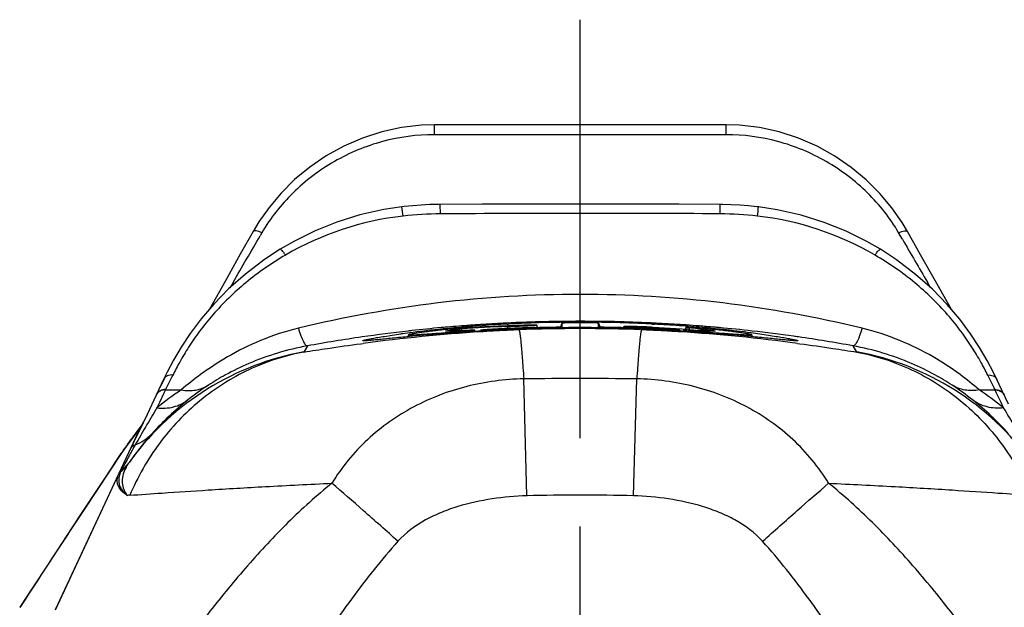
# Model space of a CAD drawing. Units: millimetres. Extents: x 0 to 420, y 0 to 297.
# Drawn here: x 99 to 118, y 243 to 255 of the extents above; entities that cross this region are included whole.
import ezdxf

# ---------------------------------------------------------------- set-up
doc = ezdxf.new("R2010")
doc.units = ezdxf.units.MM
doc.header["$LTSCALE"] = 23.1
doc.linetypes.add('CENTER', pattern=[0.6, 0.375, -0.075, 0.075, -0.075])
doc.layers.get('0').update_dxf_attribs({"linetype": 'CONTINUOUS'})
doc.layers.add('DEFAULT_1', color=7, linetype='CENTER')
doc.layers.add('RUNDUNGEN', color=7, linetype='CONTINUOUS')

msp = doc.modelspace()

# ---------------------------------------------------------------- linework, layer by layer
at = {"color": 7, "linetype": 'CONTINUOUS'}
for p, q in [((107.673, 248.905), (107.597, 248.9)), ((107.662, 248.928), (107.671, 248.928)), ((107.855, 248.942), (107.893, 248.945)), ((108.38, 248.975), (108.409, 248.976)), ((108.411, 248.941), (108.386, 248.94)), ((108.387, 248.927), (108.449, 248.93)), ((108.449, 248.93), (108.514, 248.932)), ((108.976, 248.906), (108.959, 248.953)), ((109.452, 248.993), (109.423, 248.914)), ((109.452, 248.993), (109.452, 248.914)), ((110.172, 248.914), (110.172, 248.993)), ((110.172, 248.993), (110.201, 248.914)), ((110.666, 248.929), (110.657, 248.906)), ((111.219, 248.9), (111.212, 248.9)), ((111.216, 248.976), (111.241, 248.975)), ((111.237, 248.899), (111.219, 248.9)), ((111.241, 248.975), (111.264, 248.974)), ((111.748, 248.944), (111.769, 248.942)), ((111.879, 248.907), (111.865, 248.868)), ((106.452, 248.765), (106.438, 248.727)), ((107.488, 248.813), (107.43, 248.809)), ((107.485, 248.88), (107.489, 248.846)), ((107.678, 248.826), (107.65, 248.824)), ((107.755, 248.83), (107.745, 248.857)), ((107.88, 248.838), (107.863, 248.837)), ((108.414, 248.864), (108.364, 248.862)), ((110.813, 248.878), (110.751, 248.88)), ((111.011, 248.872), (110.997, 248.872)), ((111.236, 248.863), (111.211, 248.864)), ((111.246, 248.863), (111.236, 248.863)), ((111.761, 248.837), (111.733, 248.838)), ((111.768, 248.836), (111.762, 248.854)), ((111.964, 248.824), (111.944, 248.826)), ((112.185, 248.81), (112.138, 248.813)), ((113.186, 248.727), (113.172, 248.765)), ((105.553, 248.65), (105.552, 248.65)), ((114.072, 248.65), (114.072, 248.65)), ((99.538, 243.382), (100.779, 246.043))]:
    msp.add_line(p, q, dxfattribs=at)
at = {"color": 9, "linetype": 'CONTINUOUS'}
for p, q in [((108.387, 248.927), (108.38, 248.896)), ((110.814, 248.92), (110.81, 248.902)), ((111.948, 248.899), (111.937, 248.862)), ((112.028, 248.843), (112.023, 248.821))]:
    msp.add_line(p, q, dxfattribs=at)
at = {"color": 7, "linetype": 'CONTINUOUS'}
for centre, radius, start, end in [((109.637, 223.963), 25.042, 95.5168, 95.9793), ((109.697, 223.347), 25.661, 95.0435, 95.518), ((108.46, 235.576), 13.352, 93.9704, 94.8614), ((109.728, 222.991), 26.019, 94.5556, 95.0445), ((109.506, 218.821), 30.127, 92.1296, 93.848), ((108.262, 238.43), 10.491, 93.6367, 93.9703), ((109.738, 222.875), 26.135, 94.3878, 94.5367), ((109.506, 218.821), 30.139, 92.1294, 93.4868), ((109.741, 222.837), 26.173, 94.1314, 94.3878), ((109.751, 222.693), 26.318, 92.985, 94.0473), ((109.812, 214.121), 34.785, 87.066, 92.934), ((109.837, 221.09), 27.923, 92.1115, 92.9323), ((109.506, 218.821), 30.14, 91.3236, 92.082), ((109.915, 209.159), 39.758, 91.933, 92.1654), ((109.824, 212.146), 36.77, 90.579, 91.9471), ((109.82, 215.29), 33.603, 90.8231, 92.058), ((109.824, 221.444), 27.569, 91.9692, 92.1113), ((109.803, 222.063), 26.95, 91.4528, 91.9701), ((109.803, 222.027), 26.985, 90.9465, 91.4514), ((109.808, 215.753), 33.14, 90.6149, 90.8142), ((109.809, 221.694), 27.318, 90.4541, 90.9464), ((109.812, 215.37), 33.524, 89.3848, 90.615), ((109.812, 221.296), 27.717, 89.4923, 90.4549), ((109.816, 221.75), 27.262, 89.0005, 89.4927), ((109.79, 211.683), 37.233, 88.0614, 89.4125), ((109.816, 215.726), 33.167, 89.2142, 89.3848), ((109.819, 215.919), 32.974, 88.8018, 89.2144), ((109.822, 222.068), 26.944, 88.4965, 89.0003), ((109.816, 215.825), 33.068, 88.3796, 88.8005), ((109.821, 222.05), 26.962, 87.9803, 88.495), ((109.787, 221.101), 27.912, 87.0661, 87.9802), ((109.506, 218.821), 30.127, 86.7553, 87.5125), ((109.702, 208.97), 39.947, 87.8351, 88.0664), ((110.526, 236.35), 12.581, 87.043, 87.3415), ((110.636, 238.445), 10.483, 86.712, 87.0518), ((109.506, 218.821), 30.139, 84.9878, 86.7077), ((109.506, 218.821), 30.127, 85.9706, 86.708), ((109.865, 222.553), 26.457, 85.9197, 86.9691), ((109.888, 222.904), 26.107, 85.4101, 85.8698), ((110.562, 233.533), 15.429, 84.2456, 84.8471), ((109.896, 222.994), 26.015, 84.9247, 85.41), ((111.171, 235.637), 13.29, 85.1458, 86.304), ((109.92, 223.265), 25.744, 84.4553, 84.9248), ((109.978, 223.863), 25.143, 83.9976, 84.4546), ((111.692, 193.196), 55.779, 95.3742, 95.5488), ((109.102, 228.43), 20.543, 97.355, 97.8339), ((110.407, 207.034), 41.882, 94.6384, 95.3971), ((109.416, 225.987), 23.006, 95.9574, 97.3513), ((110.11, 210.656), 38.247, 94.3332, 94.6336), ((110.016, 211.9), 37, 94.0073, 94.3341), ((109.926, 213.2), 35.696, 93.6555, 93.9158), ((109.869, 214.103), 34.792, 93.3054, 93.6113), ((109.822, 214.926), 33.968, 92.8752, 93.2777), ((109.83, 214.754), 34.139, 92.4596, 92.8728), ((109.867, 213.873), 35.021, 92.0528, 92.3791), ((109.772, 214.286), 34.608, 87.971, 88.2756), ((109.76, 213.948), 34.946, 87.6211, 87.9482), ((109.808, 215.04), 33.853, 87.1455, 87.564), ((109.794, 214.782), 34.112, 86.7412, 87.1439), ((109.744, 213.916), 34.979, 86.3939, 86.6938), ((109.506, 218.821), 30.127, 85.1998, 85.5852), ((109.689, 213.052), 35.845, 86.0818, 86.3606), ((109.601, 211.795), 37.105, 85.6791, 86.0065), ((109.504, 210.516), 38.388, 85.3773, 85.6781), ((109.07, 205.357), 43.565, 84.6229, 85.3562), ((110.155, 225.529), 23.467, 82.6475, 84.0033), ((107.73, 191.078), 57.906, 84.45771, 84.62676), ((110.491, 228.198), 20.777, 82.1555, 82.6253)]:
    msp.add_arc(centre, radius, start, end, dxfattribs=at)
for points, knots in [([(108.413, 248.889), (108.384, 248.888), (108.324, 248.885), (108.232, 248.881), (108.139, 248.876), (108.065, 248.871), (108.01, 248.867), (107.974, 248.865), (107.942, 248.862), (107.915, 248.86), (107.896, 248.858), (107.883, 248.857), (107.876, 248.856), (107.87, 248.856), (107.866, 248.855), (107.864, 248.855), (107.862, 248.854), (107.862, 248.854)], [0, 0, 0, 0, 0.156378, 0.327411, 0.500415, 0.661182, 0.733991, 0.800127, 0.858439, 0.9078, 0.947207, 0.962959, 0.975981, 0.986224, 0.993639, 0.998212, 1, 1, 1, 1]), ([(108.514, 248.932), (108.542, 248.933), (108.596, 248.936), (108.675, 248.939), (108.751, 248.942), (108.809, 248.944), (108.852, 248.946), (108.879, 248.948), (108.902, 248.949), (108.922, 248.95), (108.937, 248.951), (108.948, 248.952), (108.953, 248.952), (108.956, 248.952), (108.958, 248.953), (108.959, 248.953), (108.959, 248.953)], [0, 0, 0, 0, 0.182664, 0.365356, 0.537732, 0.692667, 0.761183, 0.822497, 0.875698, 0.920059, 0.955018, 0.980125, 0.988875, 0.995082, 0.998758, 1, 1, 1, 1]), ([(108.959, 248.953), (108.959, 248.953), (108.957, 248.953), (108.956, 248.954), (108.952, 248.954), (108.946, 248.954), (108.934, 248.954), (108.917, 248.954), (108.896, 248.954), (108.871, 248.954), (108.842, 248.953), (108.821, 248.953), (108.81, 248.953)], [0, 0, 0, 0, 0.005167, 0.018361, 0.039811, 0.069524, 0.153319, 0.268614, 0.413401, 0.585308, 0.78172, 1, 1, 1, 1]), ([(110.145, 248.995), (110.091, 248.997), (109.998, 248.999), (109.864, 249), (109.764, 249), (109.684, 248.999), (109.629, 248.999), (109.579, 248.998), (109.537, 248.997), (109.506, 248.996), (109.485, 248.995), (109.474, 248.995), (109.465, 248.994), (109.458, 248.994), (109.455, 248.993), (109.452, 248.993), (109.452, 248.993)], [0, 0, 0, 0, 0.235182, 0.402171, 0.580336, 0.666988, 0.747255, 0.819361, 0.881784, 0.932498, 0.952855, 0.969656, 0.982804, 0.99226, 0.997989, 1, 1, 1, 1]), ([(110.172, 248.993), (110.172, 248.993), (110.171, 248.993), (110.17, 248.993), (110.168, 248.993), (110.163, 248.994), (110.156, 248.994), (110.149, 248.995), (110.145, 248.995)], [0, 0, 0, 0, 0.018094, 0.065868, 0.144429, 0.253886, 0.565396, 1, 1, 1, 1]), ([(111.11, 248.918), (111.083, 248.919), (111.029, 248.921), (110.95, 248.924), (110.875, 248.926), (110.816, 248.928), (110.774, 248.929), (110.747, 248.929), (110.723, 248.93), (110.704, 248.93), (110.688, 248.93), (110.677, 248.929), (110.671, 248.929), (110.668, 248.929), (110.667, 248.929), (110.666, 248.929), (110.666, 248.929)], [0, 0, 0, 0, 0.18184, 0.363696, 0.535354, 0.689836, 0.758269, 0.819617, 0.872984, 0.917643, 0.953033, 0.978703, 0.987782, 0.994342, 0.998394, 1, 1, 1, 1]), ([(110.666, 248.929), (110.666, 248.928), (110.667, 248.928), (110.668, 248.928), (110.671, 248.927), (110.678, 248.927), (110.689, 248.926), (110.706, 248.925), (110.728, 248.924), (110.753, 248.923), (110.782, 248.921), (110.803, 248.92), (110.814, 248.92)], [0, 0, 0, 0, 0.004056, 0.016179, 0.036707, 0.06567, 0.148491, 0.263522, 0.408726, 0.581672, 0.779668, 1, 1, 1, 1]), ([(111.762, 248.854), (111.762, 248.854), (111.76, 248.855), (111.758, 248.855), (111.754, 248.856), (111.748, 248.856), (111.741, 248.857), (111.729, 248.858), (111.71, 248.86), (111.683, 248.862), (111.651, 248.865), (111.615, 248.867), (111.559, 248.871), (111.485, 248.876), (111.392, 248.881), (111.3, 248.885), (111.24, 248.888), (111.211, 248.889)], [0, 0, 0, 0, 0.001791, 0.00637, 0.013795, 0.024042, 0.037053, 0.052764, 0.092039, 0.141313, 0.199705, 0.266015, 0.338819, 0.499367, 0.672191, 0.843273, 1, 1, 1, 1]), ([(112.027, 248.9), (112.016, 248.901), (111.996, 248.902), (111.967, 248.904), (111.941, 248.905), (111.92, 248.906), (111.903, 248.907), (111.892, 248.907), (111.885, 248.907), (111.882, 248.907), (111.88, 248.907), (111.879, 248.907), (111.879, 248.907)], [0, 0, 0, 0, 0.220556, 0.418268, 0.59029, 0.733955, 0.84768, 0.930565, 0.960116, 0.981562, 0.994824, 1, 1, 1, 1]), ([(111.879, 248.907), (111.879, 248.906), (111.881, 248.906), (111.884, 248.905), (111.89, 248.905), (111.897, 248.904), (111.907, 248.903), (111.924, 248.901), (111.938, 248.9), (111.948, 248.899)], [0, 0, 0, 0, 0.015943, 0.064067, 0.144431, 0.256467, 0.399171, 0.571416, 1, 1, 1, 1]), ([(112.109, 248.883), (112.136, 248.881), (112.186, 248.876), (112.255, 248.868), (112.314, 248.861), (112.363, 248.854), (112.401, 248.849), (112.426, 248.845), (112.44, 248.842), (112.447, 248.84), (112.45, 248.839), (112.452, 248.837), (112.452, 248.837)], [0, 0, 0, 0, 0.231038, 0.43312, 0.60538, 0.747077, 0.857616, 0.936532, 0.964062, 0.983635, 0.995347, 1, 1, 1, 1]), ([(105.552, 248.65), (105.552, 248.652), (105.557, 248.654), (105.566, 248.657), (105.581, 248.661), (105.602, 248.667), (105.629, 248.673), (105.662, 248.679), (105.701, 248.687), (105.765, 248.699), (105.858, 248.715), (105.987, 248.736), (106.137, 248.759), (106.245, 248.774), (106.302, 248.782)], [0, 0, 0, 0, 0.005308, 0.018057, 0.038634, 0.067092, 0.103434, 0.147642, 0.199644, 0.259343, 0.401426, 0.573046, 0.77302, 1, 1, 1, 1]), ([(106.298, 248.713), (106.242, 248.708), (106.136, 248.698), (105.987, 248.683), (105.86, 248.67), (105.767, 248.661), (105.704, 248.656), (105.665, 248.652), (105.632, 248.65), (105.605, 248.648), (105.583, 248.647), (105.567, 248.647), (105.558, 248.648), (105.553, 248.649), (105.552, 248.65)], [0, 0, 0, 0, 0.226572, 0.426169, 0.597531, 0.739525, 0.799246, 0.851316, 0.895637, 0.932133, 0.960775, 0.981554, 0.994509, 1, 1, 1, 1]), ([(107.094, 248.858), (107.045, 248.852), (106.954, 248.842), (106.826, 248.826), (106.717, 248.812), (106.637, 248.801), (106.583, 248.792), (106.549, 248.787), (106.521, 248.782), (106.497, 248.778), (106.479, 248.774), (106.465, 248.771), (106.457, 248.768), (106.453, 248.766), (106.452, 248.765)], [0, 0, 0, 0, 0.22535, 0.424036, 0.59481, 0.736637, 0.796398, 0.848598, 0.893164, 0.930021, 0.959108, 0.980407, 0.99395, 1, 1, 1, 1]), ([(106.452, 248.765), (106.452, 248.764), (106.456, 248.763), (106.463, 248.763), (106.476, 248.762), (106.493, 248.762), (106.516, 248.763), (106.557, 248.765), (106.621, 248.769), (106.712, 248.775), (106.823, 248.783), (106.952, 248.792), (107.045, 248.799), (107.094, 248.802)], [0, 0, 0, 0, 0.003948, 0.015253, 0.034614, 0.062096, 0.097698, 0.141363, 0.252587, 0.395093, 0.567927, 0.770003, 1, 1, 1, 1]), ([(107.329, 248.88), (107.306, 248.878), (107.228, 248.871), (107.149, 248.864), (107.094, 248.858)], [0, 0, 0, 0, 0.289554, 1, 1, 1, 1]), ([(107.094, 248.802), (107.12, 248.804), (107.18, 248.809), (107.278, 248.817), (107.386, 248.825), (107.477, 248.833), (107.548, 248.839), (107.596, 248.842), (107.639, 248.846), (107.675, 248.849), (107.701, 248.852), (107.718, 248.853), (107.727, 248.854), (107.735, 248.855), (107.741, 248.856), (107.743, 248.857), (107.745, 248.857), (107.745, 248.857)], [0, 0, 0, 0, 0.121672, 0.276719, 0.448249, 0.618907, 0.699195, 0.773369, 0.839437, 0.895726, 0.940717, 0.958641, 0.973435, 0.985031, 0.993354, 0.998341, 1, 1, 1, 1]), ([(107.676, 248.855), (107.638, 248.853), (107.567, 248.85), (107.466, 248.844), (107.38, 248.84), (107.308, 248.837), (107.258, 248.835), (107.226, 248.834), (107.207, 248.834), (107.193, 248.834), (107.182, 248.834), (107.176, 248.835), (107.172, 248.836), (107.172, 248.837)], [0, 0, 0, 0, 0.226593, 0.426146, 0.597418, 0.739358, 0.851085, 0.895401, 0.931923, 0.960614, 0.981455, 0.994471, 1, 1, 1, 1]), ([(107.172, 248.837), (107.172, 248.837), (107.172, 248.838), (107.174, 248.838), (107.175, 248.839)], [0, 0, 0, 0, 0.135405, 1, 1, 1, 1]), ([(107.175, 248.839), (107.178, 248.84), (107.188, 248.843), (107.207, 248.846), (107.234, 248.85), (107.286, 248.858), (107.37, 248.868), (107.443, 248.876), (107.485, 248.88)], [0, 0, 0, 0, 0.035134, 0.096408, 0.183757, 0.296972, 0.59944, 1, 1, 1, 1]), ([(107.745, 248.857), (107.745, 248.858), (107.743, 248.857), (107.74, 248.858), (107.734, 248.858), (107.726, 248.858), (107.717, 248.857), (107.7, 248.857), (107.686, 248.856), (107.676, 248.855)], [0, 0, 0, 0, 0.018683, 0.068857, 0.150438, 0.262851, 0.405103, 0.576108, 1, 1, 1, 1]), ([(107.862, 248.854), (107.862, 248.854), (107.864, 248.854), (107.865, 248.854), (107.869, 248.854), (107.876, 248.854), (107.889, 248.854), (107.909, 248.855), (107.933, 248.856), (107.963, 248.857), (107.996, 248.859), (108.019, 248.86), (108.032, 248.86)], [0, 0, 0, 0, 0.003898, 0.015954, 0.036466, 0.065497, 0.148817, 0.264583, 0.410544, 0.583842, 0.781375, 1, 1, 1, 1]), ([(111.593, 248.86), (111.605, 248.86), (111.628, 248.859), (111.662, 248.857), (111.691, 248.856), (111.715, 248.855), (111.735, 248.854), (111.748, 248.854), (111.755, 248.854), (111.759, 248.854), (111.76, 248.854), (111.762, 248.854), (111.762, 248.854)], [0, 0, 0, 0, 0.218141, 0.415434, 0.58871, 0.734832, 0.850824, 0.934336, 0.963438, 0.984003, 0.996091, 1, 1, 1, 1]), ([(112.028, 248.843), (112.117, 248.835), (112.285, 248.822), (112.452, 248.808), (112.53, 248.802)], [0, 0, 0, 0, 0.53307, 1, 1, 1, 1]), ([(112.45, 248.836), (112.446, 248.835), (112.436, 248.834), (112.417, 248.834), (112.39, 248.834), (112.338, 248.836), (112.254, 248.84), (112.181, 248.843), (112.14, 248.845)], [0, 0, 0, 0, 0.034478, 0.095253, 0.182285, 0.295377, 0.598216, 1, 1, 1, 1]), ([(112.53, 248.858), (112.515, 248.859), (112.437, 248.868), (112.358, 248.875), (112.295, 248.88)], [0, 0, 0, 0, 0.198014, 1, 1, 1, 1]), ([(112.452, 248.837), (112.452, 248.837), (112.451, 248.836), (112.45, 248.836), (112.45, 248.836)], [0, 0, 0, 0, 0.1478, 1, 1, 1, 1]), ([(113.172, 248.765), (113.172, 248.766), (113.167, 248.768), (113.159, 248.771), (113.145, 248.774), (113.127, 248.778), (113.103, 248.782), (113.075, 248.787), (113.042, 248.792), (112.987, 248.801), (112.907, 248.812), (112.798, 248.826), (112.67, 248.842), (112.579, 248.852), (112.53, 248.858)], [0, 0, 0, 0, 0.006052, 0.019597, 0.040899, 0.069988, 0.106846, 0.151411, 0.203608, 0.263363, 0.405176, 0.57594, 0.774629, 1, 1, 1, 1]), ([(112.53, 248.802), (112.58, 248.799), (112.672, 248.792), (112.802, 248.783), (112.912, 248.775), (113.004, 248.769), (113.067, 248.765), (113.108, 248.763), (113.131, 248.762), (113.149, 248.762), (113.162, 248.763), (113.168, 248.763), (113.172, 248.764), (113.172, 248.765)], [0, 0, 0, 0, 0.229984, 0.432061, 0.604905, 0.747423, 0.858652, 0.902317, 0.937916, 0.965395, 0.984751, 0.996054, 1, 1, 1, 1]), ([(114.072, 248.65), (114.072, 248.649), (114.066, 248.648), (114.057, 248.647), (114.041, 248.647), (114.02, 248.648), (113.992, 248.65), (113.959, 248.652), (113.92, 248.656), (113.857, 248.661), (113.764, 248.67), (113.636, 248.683), (113.486, 248.698), (113.38, 248.708), (113.323, 248.714)], [0, 0, 0, 0, 0.00546, 0.018347, 0.03903, 0.067561, 0.103945, 0.148163, 0.200146, 0.2598, 0.40175, 0.573212, 0.773056, 1, 1, 1, 1]), ([(113.327, 248.781), (113.384, 248.773), (113.49, 248.758), (113.639, 248.735), (113.767, 248.715), (113.86, 248.699), (113.923, 248.687), (113.962, 248.679), (113.995, 248.673), (114.022, 248.667), (114.043, 248.661), (114.059, 248.657), (114.067, 248.654), (114.072, 248.652), (114.072, 248.65)], [0, 0, 0, 0, 0.226377, 0.425956, 0.597418, 0.739579, 0.799385, 0.851529, 0.895904, 0.932426, 0.961059, 0.981788, 0.994645, 1, 1, 1, 1])]:
    msp.add_open_spline(points, degree=3, knots=knots, dxfattribs=at)
at = {"color": 9, "linetype": 'CONTINUOUS'}
for points, knots in [([(104.949, 245.858), (104.65, 245.616), (104.077, 245.098), (103.289, 244.252), (102.555, 243.357), (102.094, 242.738), (101.869, 242.424)], [0, 0, 0, 0, 0.249712, 0.499614, 0.749719, 1, 1, 1, 1]), ([(117.755, 242.424), (117.53, 242.738), (117.069, 243.357), (116.335, 244.252), (115.547, 245.098), (114.975, 245.616), (114.675, 245.858)], [0, 0, 0, 0, 0.250279, 0.500383, 0.750284, 1, 1, 1, 1])]:
    msp.add_open_spline(points, degree=3, knots=knots, dxfattribs=at)
at = {"layer": 'DEFAULT_1', "color": 7, "linetype": 'CENTER'}
msp.add_line((109.812, 219.024), (109.812, 254.935), dxfattribs=at)
at = {"layer": 'RUNDUNGEN', "color": 9, "linetype": 'CONTINUOUS'}
for p, q in [((106.956, 252.684), (106.956, 252.876)), ((112.668, 252.684), (112.668, 252.876)), ((112.668, 252.684), (106.956, 252.684)), ((107.074, 251.134), (107.072, 251.318)), ((109.812, 251.141), (109.812, 251.326)), ((112.551, 251.134), (112.552, 251.318)), ((103.579, 250.764), (103.545, 250.705)), ((116.119, 250.636), (116.045, 250.764)), ((103.014, 249.792), (102.953, 249.687)), ((116.672, 249.687), (116.609, 249.793)), ((107.132, 248.909), (107.089, 248.905)), ((107.166, 248.912), (107.132, 248.909)), ((107.725, 248.956), (107.669, 248.952)), ((108.871, 249.014), (108.808, 249.012)), ((109.452, 249.027), (109.436, 249.027)), ((111.242, 248.995), (111.217, 248.996)), ((111.77, 248.965), (111.707, 248.969)), ((104.47, 248.548), (104.399, 248.428)), ((105.514, 248.591), (105.559, 248.597)), ((114.066, 248.597), (114.113, 248.59)), ((115.225, 248.428), (115.155, 248.548)), ((101.811, 247.929), (101.719, 247.743)), ((101.835, 247.977), (101.811, 247.929)), ((117.823, 247.909), (117.789, 247.977)), ((101.719, 247.743), (101.694, 247.692)), ((108.769, 245.612), (108.705, 247.902)), ((110.855, 245.612), (110.919, 247.902)), ((117.913, 247.728), (117.823, 247.909)), ((117.93, 247.692), (117.913, 247.728)), ((101.659, 247.619), (101.574, 247.44)), ((101.691, 247.685), (101.659, 247.619)), ((101.694, 247.692), (101.691, 247.685)), ((101.691, 247.685), (102, 247.685)), ((117.624, 247.685), (117.934, 247.685)), ((117.934, 247.685), (117.93, 247.692)), ((117.965, 247.62), (117.934, 247.685)), ((118.05, 247.441), (117.965, 247.62)), ((101.574, 247.44), (101.524, 247.335)), ((118.101, 247.335), (118.05, 247.441)), ((100.924, 246.572), (100.928, 246.577)), ((100.928, 246.577), (100.962, 246.623)), ((100.962, 246.623), (100.989, 246.658)), ((100.709, 246.265), (100.824, 246.44)), ((100.822, 246.442), (100.831, 246.451)), ((100.824, 246.44), (100.831, 246.451)), ((101.037, 246.501), (101.034, 246.496)), ((100.641, 246.162), (100.709, 246.265)), ((100.909, 246.264), (100.902, 246.251)), ((100.979, 246.265), (100.969, 246.251)), ((100.504, 245.954), (100.615, 246.123)), ((100.615, 246.123), (100.628, 246.142)), ((100.628, 246.142), (100.641, 246.162))]:
    msp.add_line(p, q, dxfattribs=at)
at = {"layer": 'RUNDUNGEN', "color": 7, "linetype": 'CONTINUOUS'}
for p, q in [((112.668, 252.876), (106.956, 252.876)), ((107.891, 251.322), (107.036, 251.318)), ((108.889, 251.325), (107.891, 251.322)), ((109.812, 251.326), (108.889, 251.325)), ((110.746, 251.325), (109.812, 251.326)), ((111.743, 251.322), (110.746, 251.325)), ((112.552, 251.318), (111.743, 251.322)), ((103.517, 250.974), (103.405, 250.787)), ((102.864, 249.824), (102.544, 249.257)), ((101.68, 247.923), (101.585, 247.737)), ((101.726, 248.036), (101.654, 247.889)), ((117.97, 247.889), (117.902, 248.03)), ((101.654, 247.889), (101.51, 247.582)), ((118.016, 247.792), (117.97, 247.889)), ((118.196, 247.409), (118.016, 247.792)), ((118.042, 247.731), (118.019, 247.776)), ((101.51, 247.582), (101.332, 247.207)), ((101.252, 247.039), (101.063, 246.654)), ((101.23, 247.004), (101.078, 246.802)), ((101.237, 247.015), (101.222, 246.988)), ((101.263, 247.062), (101.237, 247.015)), ((99.536, 243.383), (101.154, 246.853)), ((101.082, 246.807), (100.822, 246.441)), ((101.078, 246.802), (101.082, 246.807)), ((101.17, 246.886), (101.154, 246.853)), ((101.186, 246.919), (101.17, 246.886)), ((101.066, 246.655), (101, 246.522)), ((101.063, 246.654), (101.025, 246.575)), ((101, 246.522), (100.997, 246.517))]:
    msp.add_line(p, q, dxfattribs=at)
for points in [[(106.956, 252.876), (106.702, 252.868), (106.313, 252.823), (105.926, 252.739), (105.549, 252.618), (105.185, 252.46), (104.839, 252.269), (104.516, 252.049), (104.22, 251.804), (103.953, 251.54), (103.718, 251.261), (103.517, 250.974)], [(116.22, 250.787), (116.113, 250.965), (115.913, 251.252), (115.679, 251.532), (115.412, 251.797), (115.116, 252.043), (114.794, 252.264), (114.448, 252.456), (114.084, 252.615), (113.707, 252.737), (113.321, 252.822), (112.932, 252.867), (112.668, 252.876)], [(106.319, 251.27), (105.967, 251.217), (105.498, 251.111), (105.048, 250.971), (104.619, 250.799), (104.214, 250.6), (103.936, 250.44)], [(107.036, 251.318), (106.868, 251.314), (106.699, 251.305), (106.532, 251.293), (106.365, 251.276), (106.319, 251.27)], [(113.305, 251.27), (113.27, 251.274), (113.103, 251.292), (112.936, 251.305), (112.768, 251.313), (112.599, 251.318), (112.552, 251.318)], [(115.688, 250.44), (115.42, 250.594), (115.016, 250.794), (114.588, 250.967), (114.138, 251.108), (113.669, 251.215), (113.305, 251.27)], [(103.405, 250.787), (103.156, 250.344), (102.864, 249.824)], [(117.08, 249.258), (116.765, 249.816), (116.473, 250.334), (116.22, 250.787)], [(103.936, 250.44), (103.63, 250.24), (103.255, 249.955), (102.925, 249.663), (102.637, 249.367), (102.389, 249.076), (102.177, 248.792), (101.998, 248.521), (101.849, 248.268), (101.726, 248.036)], [(117.902, 248.03), (117.779, 248.262), (117.631, 248.515), (117.452, 248.785), (117.241, 249.069), (116.993, 249.361), (116.706, 249.656), (116.377, 249.949), (116.003, 250.234), (115.688, 250.44)], [(101.332, 247.207), (101.151, 246.828), (101.066, 246.655)], [(101.222, 246.988), (101.203, 246.952), (101.186, 246.919)], [(100.822, 246.442), (100.111, 245.366), (99.748, 244.816), (99.404, 244.291), (99.076, 243.792), (98.836, 243.429)], [(100.978, 246.264), (100.976, 246.261), (100.973, 246.257), (100.97, 246.252), (100.967, 246.248), (100.963, 246.244), (100.96, 246.24), (100.957, 246.237), (100.955, 246.233), (100.952, 246.23), (100.949, 246.226)]]:
    msp.add_lwpolyline(points, dxfattribs=at)
at = {"layer": 'RUNDUNGEN', "color": 9, "linetype": 'CONTINUOUS'}
for centre, radius, start, end in [((107.02, 245.2), 5.929, 96.5523, 120.1701), ((107.112, 244.444), 6.69, 90.3315, 96.5995), ((109.736, -217.545), 468.686, 89.99071, 90.32549), ((109.888, -217.534), 468.676, 89.6745, 90.00929), ((112.512, 244.444), 6.69, 83.4002, 89.6685), ((112.604, 245.2), 5.929, 59.829, 83.4474), ((-195.981, 424.289), 346.19, 329.73171, 329.9064), ((456.899, 448.313), 393.963, 210.11687, 210.25863), ((109.805, 219.166), 29.863, 95.2176, 96.3236), ((109.809, 219.123), 29.906, 94.2489, 95.069), ((109.81, 219.105), 29.924, 94.1037, 94.2489), ((109.811, 219.097), 29.932, 93.7444, 93.996), ((109.811, 219.092), 29.937, 92.8896, 93.7444), ((109.811, 219.09), 29.939, 92.6846, 92.8896), ((109.812, 219.076), 29.953, 91.9206, 92.6845), ((109.812, 218.983), 29.903, 87.7028, 92.2988), ((109.812, 219.066), 29.963, 91.6351, 91.7997), ((109.812, 219.063), 29.966, 90.7194, 91.6351), ((109.812, 219.056), 29.973, 89.3107, 90.6884), ((109.812, 219.064), 29.966, 88.3618, 89.3108), ((109.812, 219.07), 29.959, 87.463, 88.3617), ((109.813, 219.077), 29.952, 87.3129, 87.4629), ((109.813, 219.092), 29.937, 86.3731, 87.2652), ((109.814, 219.108), 29.921, 86.0358, 86.2529), ((109.815, 219.11), 29.919, 85.5299, 86.0358), ((109.815, 219.118), 29.911, 85.2756, 85.5299), ((109.816, 219.127), 29.902, 84.9289, 85.2756), ((109.817, 219.138), 29.891, 84.7829, 84.9289), ((109.82, 219.171), 29.858, 83.5378, 84.783), ((109.782, 219.342), 29.685, 98.2125, 100.3094), ((109.794, 219.256), 29.772, 96.4633, 98.2125), ((110.037, 214.87), 34.023, 93.6616, 97.5638), ((109.801, 219.197), 29.832, 96.3238, 96.4636), ((109.916, 216.355), 32.533, 93.4817, 93.6165), ((109.922, 216.256), 32.633, 92.8927, 93.4813), ((109.924, 216.221), 32.667, 92.6483, 92.893), ((109.916, 216.397), 32.491, 92.2991, 92.6485), ((109.706, 216.342), 32.546, 87.3513, 87.7017), ((109.698, 216.183), 32.706, 87.0989, 87.3515), ((109.702, 216.25), 32.638, 86.5035, 87.0994), ((109.71, 216.382), 32.506, 86.384, 86.503), ((109.645, 215.459), 33.432, 82.4016, 86.3733), ((109.828, 219.245), 29.783, 81.9729, 83.5381), ((109.838, 219.315), 29.713, 81.7869, 81.9723), ((109.85, 219.391), 29.636, 79.6886, 81.7887), ((105.347, 243.145), 5.368, 100.1701, 143.5493), ((114.278, 243.145), 5.368, 35.7029, 79.8304), ((105.545, 243.178), 5.5, 123.2046, 128.3818), ((109.812, 137.504), 110.404, 89.42551, 90.57442), ((114.072, 243.168), 5.512, 51.6242, 56.7895), ((101.667, 247.508), 0.174, 152.0488, 154.5865), ((105.608, 242.278), 6.501, 123.7185, 128.9302), ((101.679, 247.48), 0.205, 86.9142, 98.4858), ((114.004, 242.262), 6.52, 51.0776, 56.2737), ((117.945, 247.48), 0.205, 81.5142, 93.0858), ((117.958, 247.508), 0.174, 25.4135, 27.9515), ((105.7, 242.981), 5.751, 128.3716, 138.0196), ((113.925, 242.982), 5.749, 41.9806, 51.6295), ((101.386, 246.9), 0.186, 146.6497, 151.7948), ((101.386, 246.899), 0.187, 142.2285, 146.6522), ((70.808, 269.494), 37.846, 322.8881, 323.2723), ((105.446, 243.465), 5.497, 142.6189, 143.8557), ((105.746, 242.939), 5.813, 138.0106, 143.867), ((72.239, 268.424), 36.06, 323.2752, 323.4054), ((101.325, 246.773), 0.189, 147.3475, 154.9831), ((101.326, 246.773), 0.19, 140.0688, 147.3562), ((68.6, 271.169), 40.618, 322.5164, 322.7316), ((105.361, 243.525), 5.393, 145.5858, 146.429), ((105.384, 243.509), 5.42, 144.8767, 145.5859), ((105.408, 243.492), 5.45, 143.8563, 144.8764), ((101.2, 246.493), 0.194, 146.6115, 154.9451), ((120.425, 235.894), 22.1, 150.9936, 151.3174), ((105.338, 243.54), 5.365, 146.4291, 147.1389), ((120.439, 235.894), 22.112, 151.5396, 151.7902), ((119.389, 236.462), 20.919, 151.3346, 151.5369), ((113.564, 239.484), 14.357, 152.1778, 152.5195), ((100.279, 246.788), 0.875, 309.0344, 316.6443), ((100.274, 246.744), 0.852, 312.2728, 319.6777), ((121.686, 235.195), 23.542, 151.9911, 152.172), ((101.616, 245.788), 0.795, 149.5645, 153.0906), ((125.792, 233.02), 28.188, 151.7863, 151.9755), ((100.284, 246.784), 0.868, 316.6554, 321.1659), ((100.278, 246.741), 0.847, 319.688, 322.5057), ((100.279, 246.74), 0.846, 322.5058, 324.6462), ((100.284, 246.783), 0.867, 321.1677, 321.7453), ((105.335, 243.155), 5.352, 143.5653, 144.6671), ((105.721, 242.954), 5.783, 143.8457, 144.9022), ((100.27, 246.748), 0.858, 309.8164, 312.2745), ((101.094, 244.065), 1.562, 93.7596, 95.4622), ((109.812, 207.504), 38.122, 88.4325, 91.5674)]:
    msp.add_arc(centre, radius, start, end, dxfattribs=at)
at = {"layer": 'RUNDUNGEN', "color": 7, "linetype": 'CONTINUOUS'}
msp.add_arc((103.847, 244.258), 3.5, 144.7226, 145.0196, dxfattribs=at)
at = {"layer": 'RUNDUNGEN', "color": 9, "linetype": 'CONTINUOUS'}
for points, knots in [([(106.956, 252.684), (106.615, 252.684), (105.93, 252.593), (104.979, 252.197), (104.165, 251.582), (103.745, 251.05), (103.579, 250.764)], [0, 0, 0, 0, 0.252387, 0.504674, 0.755455, 1, 1, 1, 1]), ([(116.045, 250.764), (115.88, 251.05), (115.459, 251.582), (114.646, 252.197), (113.694, 252.593), (113.009, 252.684), (112.668, 252.684)], [0, 0, 0, 0, 0.244557, 0.495321, 0.74752, 1, 1, 1, 1]), ([(103.579, 250.764), (103.56, 250.773), (103.523, 250.788), (103.477, 250.801), (103.445, 250.803), (103.424, 250.802), (103.409, 250.794), (103.405, 250.787)], [0, 0, 0, 0, 0.3515, 0.647405, 0.765633, 0.86227, 1, 1, 1, 1]), ([(116.045, 250.764), (116.065, 250.773), (116.102, 250.788), (116.147, 250.801), (116.179, 250.803), (116.201, 250.802), (116.215, 250.794), (116.22, 250.787)], [0, 0, 0, 0, 0.351502, 0.647407, 0.765635, 0.862272, 1, 1, 1, 1]), ([(104.04, 250.325), (104.029, 250.342), (104.008, 250.372), (103.978, 250.409), (103.957, 250.431), (103.943, 250.44), (103.938, 250.441), (103.936, 250.44)], [0, 0, 0, 0, 0.384256, 0.696295, 0.903654, 0.963907, 1, 1, 1, 1]), ([(115.584, 250.325), (115.595, 250.342), (115.616, 250.372), (115.646, 250.409), (115.668, 250.431), (115.681, 250.44), (115.687, 250.441), (115.688, 250.44)], [0, 0, 0, 0, 0.384263, 0.696304, 0.903658, 0.963908, 1, 1, 1, 1]), ([(104.04, 250.325), (103.768, 250.167), (103.26, 249.814), (102.717, 249.286), (102.362, 248.846), (102.147, 248.536), (101.975, 248.248), (101.878, 248.064), (101.835, 247.977)], [0, 0, 0, 0, 0.289987, 0.565216, 0.692216, 0.808586, 0.911849, 1, 1, 1, 1]), ([(117.789, 247.977), (117.747, 248.064), (117.649, 248.248), (117.477, 248.536), (117.262, 248.846), (116.907, 249.286), (116.365, 249.814), (115.857, 250.166), (115.584, 250.325)], [0, 0, 0, 0, 0.08815, 0.191421, 0.307804, 0.434814, 0.710022, 1, 1, 1, 1]), ([(115.332, 248.894), (114.433, 249.111), (112.602, 249.444), (109.812, 249.612), (107.023, 249.444), (105.191, 249.111), (104.293, 248.894)], [0, 0, 0, 0, 0.249042, 0.499989, 0.750937, 1, 1, 1, 1]), ([(104.293, 248.894), (104.041, 248.833), (103.562, 248.676), (102.924, 248.358), (102.411, 248.021), (102.121, 247.79), (102, 247.685)], [0, 0, 0, 0, 0.297441, 0.574807, 0.815734, 1, 1, 1, 1]), ([(104.293, 248.894), (104.308, 248.844), (104.331, 248.774), (104.365, 248.689), (104.388, 248.639), (104.41, 248.599), (104.43, 248.571), (104.449, 248.553), (104.464, 248.548), (104.47, 248.548)], [0, 0, 0, 0, 0.391116, 0.553966, 0.69228, 0.805193, 0.89245, 0.955485, 1, 1, 1, 1]), ([(115.332, 248.894), (115.316, 248.844), (115.293, 248.774), (115.259, 248.689), (115.236, 248.639), (115.214, 248.599), (115.194, 248.571), (115.175, 248.553), (115.161, 248.548), (115.155, 248.548)], [0, 0, 0, 0, 0.391116, 0.553967, 0.692281, 0.805194, 0.892451, 0.955486, 1, 1, 1, 1]), ([(117.624, 247.685), (117.503, 247.79), (117.213, 248.022), (116.7, 248.359), (116.061, 248.676), (115.583, 248.833), (115.332, 248.894)], [0, 0, 0, 0, 0.184326, 0.4254, 0.702791, 1, 1, 1, 1]), ([(108.612, 248.862), (108.615, 248.861), (108.617, 248.853), (108.621, 248.84), (108.626, 248.818), (108.63, 248.79), (108.635, 248.754), (108.643, 248.692), (108.652, 248.597), (108.664, 248.461), (108.677, 248.298), (108.691, 248.109), (108.7, 247.974), (108.705, 247.902)], [0, 0, 0, 0, 0.007622, 0.022434, 0.044747, 0.074616, 0.11204, 0.156968, 0.269071, 0.410329, 0.579947, 0.776968, 1, 1, 1, 1]), ([(111.012, 248.862), (111.01, 248.861), (111.007, 248.853), (111.003, 248.84), (110.999, 248.818), (110.994, 248.79), (110.989, 248.754), (110.982, 248.692), (110.972, 248.597), (110.96, 248.461), (110.947, 248.298), (110.933, 248.109), (110.924, 247.974), (110.919, 247.902)], [0, 0, 0, 0, 0.00762, 0.02243, 0.044741, 0.074609, 0.112031, 0.156959, 0.269061, 0.41032, 0.57994, 0.776964, 1, 1, 1, 1]), ([(104.47, 248.548), (104.077, 248.477), (103.527, 248.311), (102.899, 248.005), (102.642, 247.851), (102.534, 247.78)], [0, 0, 0, 0, 0.571326, 0.814564, 1, 1, 1, 1]), ([(104.399, 248.428), (104.555, 248.452), (104.926, 248.509), (105.298, 248.562), (105.514, 248.591)], [0, 0, 0, 0, 0.418864, 1, 1, 1, 1]), ([(114.113, 248.59), (114.329, 248.562), (114.7, 248.509), (115.07, 248.451), (115.225, 248.428)], [0, 0, 0, 0, 0.581063, 1, 1, 1, 1]), ([(117.091, 247.78), (116.982, 247.851), (116.725, 248.005), (116.097, 248.311), (115.547, 248.477), (115.155, 248.548)], [0, 0, 0, 0, 0.185486, 0.428848, 1, 1, 1, 1]), ([(104.399, 248.428), (104.029, 248.359), (103.302, 248.123), (102.331, 247.506), (101.531, 246.661), (101.144, 245.982), (100.991, 245.623)], [0, 0, 0, 0, 0.246093, 0.494114, 0.745261, 1, 1, 1, 1]), ([(115.225, 248.428), (115.595, 248.359), (116.323, 248.123), (117.294, 247.506), (118.094, 246.661), (118.481, 245.982), (118.633, 245.623)], [0, 0, 0, 0, 0.246093, 0.494114, 0.745261, 1, 1, 1, 1]), ([(101.835, 247.977), (101.799, 247.982), (101.741, 247.974), (101.682, 247.933), (101.661, 247.904), (101.654, 247.889)], [0, 0, 0, 0, 0.519221, 0.763256, 1, 1, 1, 1]), ([(117.789, 247.977), (117.826, 247.982), (117.883, 247.974), (117.943, 247.933), (117.963, 247.904), (117.97, 247.889)], [0, 0, 0, 0, 0.519222, 0.763256, 1, 1, 1, 1]), ([(102, 247.685), (102.092, 247.668), (102.28, 247.666), (102.457, 247.732), (102.534, 247.78)], [0, 0, 0, 0, 0.510275, 1, 1, 1, 1]), ([(108.705, 247.902), (108.33, 247.896), (107.583, 247.796), (106.533, 247.395), (105.768, 246.857), (105.26, 246.319), (105.045, 246.016), (104.949, 245.858)], [0, 0, 0, 0, 0.252609, 0.502678, 0.750871, 0.875289, 1, 1, 1, 1]), ([(114.675, 245.858), (114.579, 246.016), (114.364, 246.319), (113.856, 246.857), (113.091, 247.395), (112.041, 247.796), (111.294, 247.896), (110.919, 247.902)], [0, 0, 0, 0, 0.124684, 0.249102, 0.497297, 0.747386, 1, 1, 1, 1]), ([(117.624, 247.685), (117.532, 247.668), (117.344, 247.666), (117.167, 247.732), (117.091, 247.78)], [0, 0, 0, 0, 0.510274, 1, 1, 1, 1]), ([(101.694, 247.692), (101.657, 247.694), (101.599, 247.681), (101.541, 247.636), (101.521, 247.605), (101.513, 247.589)], [0, 0, 0, 0, 0.506602, 0.754689, 1, 1, 1, 1]), ([(101.649, 247.683), (101.621, 247.679), (101.566, 247.658), (101.526, 247.614), (101.513, 247.589)], [0, 0, 0, 0, 0.506926, 1, 1, 1, 1]), ([(117.93, 247.692), (117.967, 247.694), (118.025, 247.681), (118.083, 247.636), (118.104, 247.605), (118.111, 247.589)], [0, 0, 0, 0, 0.506602, 0.754689, 1, 1, 1, 1]), ([(117.975, 247.683), (118.003, 247.679), (118.059, 247.658), (118.098, 247.614), (118.111, 247.589)], [0, 0, 0, 0, 0.506926, 1, 1, 1, 1]), ([(101.524, 247.335), (101.631, 247.321), (101.849, 247.332), (102.047, 247.426), (102.131, 247.489)], [0, 0, 0, 0, 0.508076, 1, 1, 1, 1]), ([(118.101, 247.335), (117.993, 247.321), (117.775, 247.332), (117.577, 247.426), (117.494, 247.489)], [0, 0, 0, 0, 0.508076, 1, 1, 1, 1]), ([(101.524, 247.335), (101.449, 247.21), (101.305, 246.969), (101.165, 246.727), (101.097, 246.611)], [0, 0, 0, 0, 0.520793, 1, 1, 1, 1]), ([(118.527, 246.611), (118.459, 246.727), (118.319, 246.969), (118.176, 247.21), (118.101, 247.335)], [0, 0, 0, 0, 0.479208, 1, 1, 1, 1]), ([(101.097, 246.611), (101.16, 246.634), (101.279, 246.693), (101.381, 246.779), (101.425, 246.827)], [0, 0, 0, 0, 0.502649, 1, 1, 1, 1]), ([(101.097, 246.611), (101.076, 246.602), (101.038, 246.578), (101.01, 246.542), (101, 246.522)], [0, 0, 0, 0, 0.502827, 1, 1, 1, 1]), ([(100.969, 246.251), (100.959, 246.236), (100.946, 246.216), (100.933, 246.196), (100.93, 246.191)], [0, 0, 0, 0, 0.752668, 1, 1, 1, 1]), ([(100.945, 245.62), (100.903, 245.646), (100.83, 245.699), (100.767, 245.791), (100.746, 245.867), (100.744, 245.946), (100.762, 246.006), (100.779, 246.043)], [0, 0, 0, 0, 0.292487, 0.532514, 0.643686, 0.75538, 1, 1, 1, 1]), ([(100.82, 246.089), (100.815, 246.08), (100.798, 246.041), (100.785, 246.001), (100.78, 245.97)], [0, 0, 0, 0, 0.26375, 1, 1, 1, 1]), ([(100.83, 246.109), (100.829, 246.107), (100.825, 246.101), (100.822, 246.094), (100.82, 246.089)], [0, 0, 0, 0, 0.263396, 1, 1, 1, 1]), ([(100.907, 246.148), (100.884, 246.102), (100.849, 246.011), (100.836, 245.868), (100.867, 245.733), (100.915, 245.655), (100.945, 245.62)], [0, 0, 0, 0, 0.27234, 0.518829, 0.755474, 1, 1, 1, 1]), ([(98.845, 243.427), (99.123, 243.848), (99.671, 244.693), (100.226, 245.533), (100.504, 245.954)], [0, 0, 0, 0, 0.499837, 1, 1, 1, 1]), ([(100.78, 245.97), (100.779, 245.963), (100.775, 245.936), (100.774, 245.909), (100.776, 245.888)], [0, 0, 0, 0, 0.255852, 1, 1, 1, 1]), ([(100.776, 245.888), (100.778, 245.864), (100.788, 245.814), (100.823, 245.743), (100.876, 245.677), (100.92, 245.638), (100.945, 245.62)], [0, 0, 0, 0, 0.227728, 0.462874, 0.717213, 1, 1, 1, 1]), ([(100.991, 245.623), (101.204, 245.637), (101.715, 245.673), (102.6, 245.732), (103.706, 245.798), (104.515, 245.838), (104.949, 245.858)], [0, 0, 0, 0, 0.161013, 0.387694, 0.670943, 1, 1, 1, 1]), ([(106.243, 244.721), (106.018, 244.923), (105.588, 245.305), (105.155, 245.682), (104.949, 245.858)], [0, 0, 0, 0, 0.527387, 1, 1, 1, 1]), ([(113.381, 244.721), (113.607, 244.923), (114.036, 245.305), (114.469, 245.682), (114.675, 245.858)], [0, 0, 0, 0, 0.527387, 1, 1, 1, 1]), ([(114.675, 245.858), (115.109, 245.838), (115.918, 245.798), (117.025, 245.732), (117.91, 245.673), (118.421, 245.637), (118.633, 245.623)], [0, 0, 0, 0, 0.329056, 0.612303, 0.838983, 1, 1, 1, 1]), ([(108.769, 245.612), (108.541, 245.605), (108.084, 245.566), (107.523, 245.445), (107.091, 245.293), (106.678, 245.098), (106.395, 244.891), (106.243, 244.721)], [0, 0, 0, 0, 0.25019, 0.500316, 0.625462, 0.750598, 1, 1, 1, 1]), ([(113.381, 244.721), (113.229, 244.891), (112.946, 245.098), (112.533, 245.293), (112.101, 245.445), (111.54, 245.566), (111.083, 245.605), (110.855, 245.612)], [0, 0, 0, 0, 0.249412, 0.374554, 0.499713, 0.749829, 1, 1, 1, 1]), ([(106.243, 244.721), (106.081, 244.541), (105.769, 244.17), (105.182, 243.399), (104.772, 242.798), (104.507, 242.393)], [0, 0, 0, 0, 0.250023, 0.50005, 1, 1, 1, 1]), ([(115.117, 242.393), (114.852, 242.798), (114.442, 243.399), (113.855, 244.17), (113.543, 244.541), (113.381, 244.721)], [0, 0, 0, 0, 0.49995, 0.749977, 1, 1, 1, 1])]:
    msp.add_open_spline(points, degree=3, knots=knots, dxfattribs=at)
for points in [[(106.343, 251.09), (106.335, 251.15), (106.33, 251.21), (106.319, 251.27)], [(113.281, 251.09), (113.29, 251.15), (113.294, 251.21), (113.305, 251.27)], [(100.827, 246.109), (100.806, 246.092), (100.789, 246.069), (100.777, 246.044)]]:
    msp.add_open_spline(points, degree=3, dxfattribs=at)

doc.saveas('drawing.dxf')
